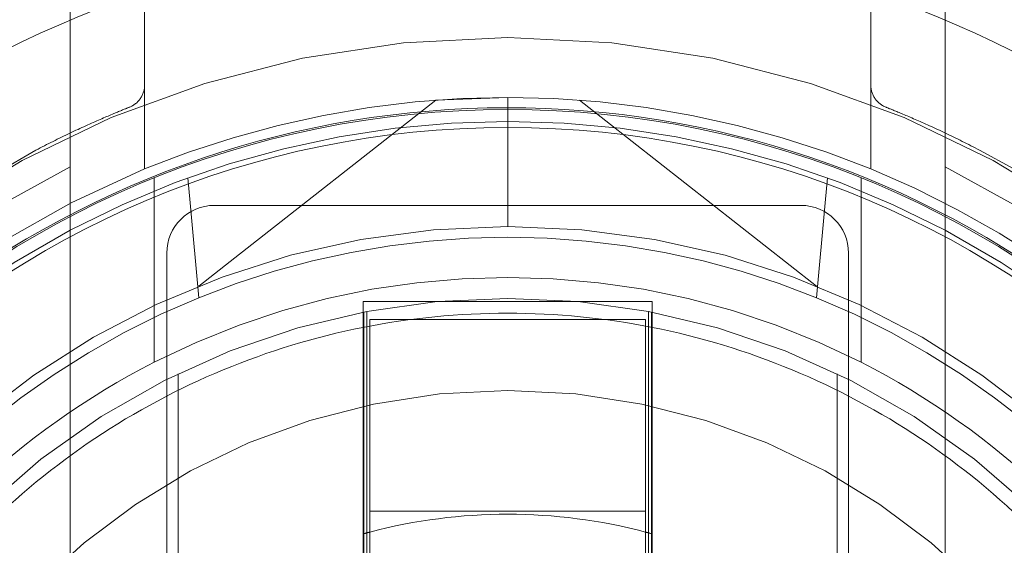
# Model space of a CAD drawing. Units: inches. Extents: x 12 to 295, y 6 to 182.
# Drawn here: x 100 to 101, y 135 to 135 of the extents above; entities that cross this region are included whole.
import ezdxf

# ---------------------------------------------------------------- set-up
doc = ezdxf.new("R2010")
doc.units = ezdxf.units.IN
doc.header["$LTSCALE"] = 18
doc.header["$MEASUREMENT"] = 0
doc.linetypes.add('DASHED', pattern=[0.2067, 0.1654, -0.0413])
doc.layers.get('0').update_dxf_attribs({"lineweight": 0})
for name, color, linetype, lineweight in [('Dimension (ANSI)', 7, 'Continuous', 5), ('Hidden (ANSI)', 7, 'DASHED', 5), ('Visible (ANSI)', 7, 'Continuous', 5)]:
    doc.layers.add(name, color=color, linetype=linetype, lineweight=lineweight)
doc.styles.add('ROMANS', font='tahoma.ttf')
doc.dimstyles.new('Default (ANSI)', dxfattribs={"dimscale": 18, "dimtxt": 0.0700000002980232, "dimasz": 0.0750000029802323, "dimexe": 0.125, "dimexo": 0.0625, "dimgap": 0.031496062992126, "dimtad": 0, "dimtih": 1, "dimtoh": 1, "dimrnd": 1e-08, "dimzin": 0, "dimdsep": 46, "dimtxsty": 'ROMANS', "dimblk": 'Filled-1', "dimcen": 0.09, "dimdle": 0.3937007874015748, "dimclrd": 256, "dimclre": 256, "dimclrt": 256, "dimadec": 0, "dimazin": 0, "dimtfac": 0.8571428656578063, "dimtofl": 0, "dimtmove": 0, "dimatfit": 3, "dimfxl": 1, "dimtolj": 1, "dimtzin": 0, "dimlwd": -1, "dimlwe": -1, "dimarcsym": 0})

# ---------------------------------------------------------------- blocks, each defined once
blk = doc.blocks.new('Filled-1')
at = {"color": 0}
for p, q in [((0, 0), (-0.9999999999999998, 0.1666666666666666)), ((-0.9999999999999998, 0.1666666666666666), (-0.9999999999999998, -0.1666666666666666)), ((-0.9999999999999998, 0), (0, 0)), ((-0.9999999999999998, -0.1666666666666666), (0, 0))]:
    blk.add_line(p, q, dxfattribs=at)
at = {"color": 0, "flags": 128}
blk.add_lwpolyline([(-0.9999999999999998, -0.1666666666666666), (0, 0), (-0.9999999999999998, 0.1666666666666666), (-0.9999999999999998, -0.1666666666666666)], dxfattribs=at)
at = {"color": 0}
blk.add_solid([(-0.9999999999999998, -0.1666666666666666), (0, 0), (-0.9999999999999998, 0.1666666666666666), (-0.9999999999999998, -0.1666666666666666)], dxfattribs=at)
blk = doc.blocks.new('*D24')
at = {"layer": 'Defpoints', "color": 0, "transparency": 16777216}
for p in [(97.78814046362409, 140.8774173363383), (100.4131404636244, 136.3315974636211), (97.78814046362409, 128.6217432259214)]:
    blk.add_point(p, dxfattribs=at)
at = {"layer": 'Dimension (ANSI)', "transparency": 16777216}
for p, q in [((100.4131404636244, 137.4565974636211), (100.4131404636244, 143.1274173363383)), ((96.43814040997991, 140.8774173363383), (94.4473581991942, 140.8774173363383)), ((101.7631405172686, 140.8774173363383), (103.1131405709128, 140.8774173363383))]:
    blk.add_line(p, q, dxfattribs=at)
at = {"layer": 'Dimension (ANSI)', "transparency": 16777216, "xscale": 1.35000005364418, "yscale": 1.35000005364418, "zscale": 1.35000005364418}
blk.add_blockref('Filled-1', (97.78814046362409, 140.8774173363383), dxfattribs=at)
at = {"layer": 'Dimension (ANSI)', "transparency": 16777216, "xscale": 1.35000005364418, "yscale": 1.35000005364418, "zscale": 1.35000005364418, "rotation": 180}
blk.add_blockref('Filled-1', (100.4131404636244, 140.8774173363383), dxfattribs=at)
at = {"layer": 'Dimension (ANSI)', "transparency": 16777216, "insert": (92.29421684586283, 140.8774173363383), "char_height": 1.260000005364418, "attachment_point": 5, "style": 'ROMANS'}
blk.add_mtext('\\A1;2.63', dxfattribs=at)

msp = doc.modelspace()

# ---------------------------------------------------------------- linework, layer by layer
at = {"layer": 'Hidden (ANSI)'}
for p, q in [((100.2938491250414, 135.4007148839412), (100.2938491250414, 135.4660943149033)), ((100.5324318022067, 135.4660943149033), (100.5324318022067, 135.4007148839412)), ((100.2694396762225, 135.4428353983953), (100.2694396762225, 135.3530057882606)), ((100.5568412510256, 135.3530057882606), (100.5568412510256, 135.4428353983953)), ((100.2938491250414, 135.3816025748931), (100.2938491250414, 135.4007148839412)), ((100.5324318022067, 135.4007148839412), (100.5324318022067, 135.3816025748931)), ((100.38951841638, 135.3956898208394), (100.3219761232901, 135.3427403702825)), ((100.38951841638, 135.3956898208394), (100.4131404621395, 135.3965768968687)), ((100.4131404636241, 135.3542540621752), (100.4131404636241, 135.396576897771)), ((100.5145928282118, 135.3346751239513), (100.4367625108682, 135.3956898208394)), ((100.2938491250414, 135.373112021482), (100.2938491250414, 135.3816025748931)), ((100.5324318022067, 135.3816025748931), (100.5324318022067, 135.373112021482)), ((100.3080546000151, 135.3701628833655), (100.3087946274616, 135.3620447346626)), ((100.5182263272331, 135.3701628833655), (100.5174862997866, 135.3620447346626)), ((100.2969987313406, 135.3509490444821), (100.2969987313406, 135.3637654459102)), ((100.5292821959075, 135.3637654459102), (100.5292821959075, 135.3509490444821)), ((100.3116404636241, 135.3308257288533), (100.3087946274616, 135.3620447346626)), ((100.509515463624, 135.3611516999705), (100.3167654636241, 135.3611516999705)), ((100.5174862997866, 135.3620447346626), (100.5146404636241, 135.3308257288533)), ((100.2694396762225, 135.2933654455885), (100.2694396762225, 135.3530057882606)), ((100.2969987313406, 135.309648565045), (100.2969987313406, 135.3509490444821)), ((100.5292821959075, 135.3509490444821), (100.5292821959075, 135.309648565045)), ((100.5568412510256, 135.3530057882606), (100.5568412510256, 135.2933654455885)), ((100.3011404636241, 135.3455266999705), (100.3011404636241, 135.2151516999705)), ((100.5251404636241, 135.2151516999705), (100.5251404636241, 135.3455266999705)), ((100.3219761232901, 135.3427403702825), (100.3116880990352, 135.3346751239507)), ((100.3658963691359, 135.2533872707407), (100.3658963691359, 135.326109289916)), ((100.3668806211044, 135.3262974262433), (100.3668806211044, 135.1131123298918)), ((100.4594003061437, 134.836935107556), (100.4594003061437, 135.3262974262433)), ((100.4603845581122, 135.326109289916), (100.4603845581122, 135.2533872707407)), ((100.3048727470886, 135.2067649980712), (100.3048727470886, 135.3058637737395)), ((100.5214081801595, 135.3058637737395), (100.5214081801595, 135.1219705976083)), ((100.2694396762225, 135.284985208648), (100.2694396762225, 135.2933654455885)), ((100.5568412510256, 135.284985208648), (100.5568412510256, 135.2933654455885)), ((100.2694396762225, 134.8782473251513), (100.2694396762225, 135.284985208648)), ((100.5568412510256, 134.8782473251513), (100.5568412510256, 135.284985208648)), ((100.3658963691359, 135.2533872707407), (100.3658963691359, 135.0734508185596)), ((100.4603845581122, 135.0734508185596), (100.4603845581122, 135.2533872707407))]:
    msp.add_line(p, q, dxfattribs=at)
for radius in [0.5625000000000006, 0.5468750000000006, 0.4104330708661417, 0.40625, 0.3996062992125986, 0.3945000000000004, 0.3346456692913385, 0.2187500000000003]:
    msp.add_circle((100.4131404636241, 135.0816162668996), radius, dxfattribs=at)
for centre, radius, start, end in [((100.4131404636241, 135.0816162668996), 0.474679615946402, 0, 180), ((100.4131404636241, 135.0816162668996), 0.4375000000000024, 305.9034212335802, 233.2389154065853), ((100.4131404636241, 135.0816162668996), 0.4025590551181116, 302.3726531080354, 237.6273392021042), ((100.4131404636241, 135.0816162668996), 0.3149606299212598, 67.74372374523767, 112.2562762547602), ((100.4131404636241, 135.0816162668996), 0.3070866141732273, 62.09877444014047, 117.9012255598595), ((100.4131404636241, 135.0816162668996), 0.3356299212598426, 117.5092053365061, 287.1061720108672), ((100.4131404636241, 135.0816162668996), 0.3356299212598457, 27.50920533650321, 62.49079466349389), ((100.4131404636241, 135.0816162668996), 0.3255905511811016, 116.1903223001973, 63.80967769980463), ((100.4131404636241, 135.0816162668996), 0.3149606299212599, 112.2562762547602, 337.7437237452368), ((100.4131404636241, 135.0816162668996), 0.3149606299212598, 22.25627625475807, 67.7437237452398), ((100.3167654636241, 135.3455266999705), 0.0156250000000005, 90, 180), ((100.509515463624, 135.3455266999705), 0.0156250000000012, 0, 90), ((100.4131404636241, 135.0816162668996), 0.2726377952755909, 291.1622875528093, 248.8377124471906), ((100.4131404636241, 135.0816162668996), 0.307086614173229, 117.9012255598595, 242.0987744401404), ((100.4131404636241, 135.0816162668996), 0.2690866141732267, 67.83952665243328, 112.1604733475667), ((100.4131404636241, 135.0816162668996), 0.3070866141732286, 297.9012255598595, 62.09877444014043), ((100.4131404636241, 135.0816162668996), 0.2559055118110247, 63.00928171565892, 116.9907182843436), ((100.4131404636241, 135.0816162668996), 0.2690866141732296, 112.1604733475667, 157.8395266524332), ((100.4131404636241, 135.0816162668996), 0.2690866141732259, 22.16047334756673, 67.83952665243328), ((100.4131404636241, 135.0816162668996), 0.2490157480314953, 46.30910472071519, 133.6908952792848), ((100.413140463624, 135.0816162668997), 0.2559055118110146, 116.9907182843436, 133.6908952792863), ((100.4131404636241, 135.0816162668997), 0.2559055118110107, 46.30910472071366, 63.00928171565636), ((100.413140463624, 135.0816162668996), 0.2933070866141726, 226.3091047207157, 46.30910472071572), ((100.4131404636241, 135.0816162668996), 0.2559055118110236, 296.9907182843436, 46.30910472071364), ((100.413140463624, 135.0816162668996), 0.2490157480314958, 133.6908952792827, 46.30910472071525), ((100.4131404636261, 135.0816162668921), 0.1781496063070818, 104.7228481133927, 105.3784431975821), ((100.4131404636205, 135.0816162668865), 0.1781496063128771, 74.62155680242616, 75.27715188660808)]:
    msp.add_arc(centre, radius, start, end, dxfattribs=at)
for points, knots in [([(100.1811990997378, 135.3692353300919), (100.2081482963101, 135.3907967404313), (100.238912873, 135.4093798492396), (100.3172593964319, 135.4418323294511), (100.3667458750675, 135.451104455876), (100.4595350521806, 135.451104455876), (100.5090215308162, 135.4418323294511), (100.5873680542481, 135.4093798492396), (100.6181326309381, 135.3907967404313), (100.6450818275103, 135.3692353300919)], [-3.43672491775644, -3.43672491775644, -3.43672491775644, -3.43672491775644, -3.181740880242474, -3.181740880242474, -2.828214115441719, -2.828214115441719, -2.474687350640964, -2.474687350640964, -2.21970331312699, -2.21970331312699, -2.21970331312699, -2.21970331312699]), ([(100.2888900744356, 135.3934003024617), (100.2903427154538, 135.3939792006454), (100.2916149856467, 135.395001985574), (100.2933700022464, 135.3975906286304), (100.2938491250414, 135.3991511419438), (100.2938491250414, 135.4007148839412)], [0, 0, 0, 0, 0.5, 0.5, 1, 1, 1, 1]), ([(100.5373908528125, 135.3934003024617), (100.5359382117943, 135.3939792006453), (100.5346659416015, 135.395001985574), (100.5329109250017, 135.3975906286304), (100.5324318022067, 135.3991511419438), (100.5324318022067, 135.4007148839412)], [0, 0, 0, 0, 0.5, 0.5, 1, 1, 1, 1]), ([(100.1015266997886, 135.0816162668996), (100.1015266997886, 135.1151746830981), (100.107092434024, 135.1491616407525), (100.1285583811603, 135.2129834654137), (100.1448106375144, 135.2436150296077), (100.1857411702463, 135.2973249929365), (100.210937904105, 135.3211077331714), (100.2669217247826, 135.3588598676339), (100.2984369464024, 135.3733100689708), (100.3635873156892, 135.3911127491802), (100.3980677439861, 135.3946925024998), (100.46546586923, 135.3906514623957), (100.499256678684, 135.3829896712639), (100.5618078985214, 135.3575548588451), (100.5913730976656, 135.3394445030806), (100.642469536428, 135.2952786415973), (100.6646613534222, 135.268648732713), (100.6988758839931, 135.2104415935951), (100.7113509543901, 135.1781166223741), (100.7225554051776, 135.1242539263282), (100.7247542274595, 135.1028797933255), (100.7247542274595, 135.0816162668996)], [0, 0, 0, 0, 0.2557151314325919, 0.2557151314325919, 0.5130932638207182, 0.5130932638207182, 0.7702806290235196, 0.7702806290235196, 1.027621700840169, 1.027621700840169, 1.284927217818754, 1.284927217818754, 1.542117718346419, 1.542117718346419, 1.799465413528142, 1.799465413528142, 2.056762238732858, 2.056762238732858, 2.313953974243739, 2.313953974243739, 2.475982045608624, 2.475982045608624, 2.475982045608624, 2.475982045608624]), ([(100.2581159842341, 135.3792987400733), (100.2619075978614, 135.3812733035145), (100.2656461286731, 135.3831276400647), (100.2729287283616, 135.3865824228665), (100.2762842677352, 135.3880934388187), (100.2822074746726, 135.390670352239), (100.2846252438801, 135.3916720410436), (100.2879893948052, 135.3930451588788), (100.2888900744356, 135.3934003024617), (100.2888900744356, 135.3934003024617)], [0, 0, 0, 0, 0.2499999999998102, 0.2499999999998102, 0.4999999999996202, 0.4999999999996202, 0.7499999999994299, 0.7499999999994299, 1, 1, 1, 1]), ([(100.5373908528125, 135.3934003024617), (100.5373908528125, 135.3934003024617), (100.5382911598718, 135.3930452353561), (100.5416320340262, 135.3916817688517), (100.5440842885777, 135.3906653539548), (100.5499357874951, 135.3881202030409), (100.5533629044726, 135.3865770890877), (100.5605892129596, 135.3831495193056), (100.5643779538213, 135.3812708952418), (100.568164943014, 135.3792987400733)], [0, 0, 0, 0, 0.2499999999998101, 0.2499999999998101, 0.5000000000003803, 0.5000000000003803, 0.7500000000001898, 0.7500000000001898, 1, 1, 1, 1]), ([(100.657289466624, 135.0816162668996), (100.657289466624, 135.0975957817789), (100.655715660695, 135.1135749015332), (100.6494807632881, 135.1449198474964), (100.6448198259803, 135.1602848986397), (100.6325896347773, 135.1898111921126), (100.6250206832975, 135.2039717043463), (100.6072651976875, 135.2305446664293), (100.5970791025965, 135.2429564592096), (100.5744806559341, 135.265554905872), (100.5620688631537, 135.275741000963), (100.5354959010708, 135.2934964865731), (100.5213353888371, 135.3010654380528), (100.4918090953642, 135.3132956292558), (100.4764440442208, 135.3179565665636), (100.4450990982577, 135.3241914639706), (100.4291199785034, 135.3257652698996), (100.3971609487448, 135.3257652698996), (100.3811818289905, 135.3241914639706), (100.3498368830273, 135.3179565665636), (100.334471831884, 135.3132956292558), (100.3049455384111, 135.3010654380528), (100.2907850261774, 135.2934964865731), (100.2642120640944, 135.275741000963), (100.2518002713141, 135.265554905872), (100.2292018246517, 135.2429564592096), (100.2190157295607, 135.2305446664293), (100.2012602439506, 135.2039717043463), (100.1936912924709, 135.1898111921126), (100.1814611012679, 135.1602848986397), (100.1768001639601, 135.1449198474964), (100.1705652665531, 135.1135749015332), (100.1689914606241, 135.0975957817789), (100.1689914606241, 135.0816162668996)], [0, 0, 0, 0, 0.0624999999999999, 0.0624999999999999, 0.125, 0.125, 0.1874999999999996, 0.1874999999999996, 0.2499999999999997, 0.2499999999999997, 0.3125000000000001, 0.3125000000000001, 0.3749999999999998, 0.3749999999999998, 0.4374999999999998, 0.4374999999999998, 0.5, 0.5, 0.5625, 0.5625, 0.6249999999999999, 0.6249999999999999, 0.6874999999999999, 0.6874999999999999, 0.7499999999999999, 0.7499999999999999, 0.8125, 0.8125, 0.875, 0.875, 0.9375, 0.9375, 1, 1, 1, 1])]:
    msp.add_open_spline(points, degree=3, knots=knots, dxfattribs=at)
at = {"layer": 'Visible (ANSI)'}
for p, q in [((100.2969987313406, 135.3637654459102), (100.2969987313406, 135.3701414676943)), ((100.5292821959075, 135.3701414676943), (100.5292821959075, 135.3637654459102)), ((100.3656995187119, 135.2025662173108), (100.3656995187421, 135.3296477629626)), ((100.3656995187421, 135.3296477629626), (100.4605814085059, 135.3296477629626)), ((100.4605814085059, 135.3296477629626), (100.4605814085362, 135.2025662173108)), ((100.4584160541752, 135.3237422511516), (100.3678648730728, 135.3237422511516)), ((100.3678648730728, 135.3237422511516), (100.3678648730728, 135.2034773390279)), ((100.4584160541752, 135.2034773390279), (100.4584160541752, 135.3237422511516)), ((100.3678648730728, 135.2607501251674), (100.4584160541752, 135.2607501251674))]:
    msp.add_line(p, q, dxfattribs=at)
for radius in [0.3110236238479623, 0.3051181102362208]:
    msp.add_circle((100.413140463624, 135.0816162668996), radius, dxfattribs=at)
for radius, start, end in [(0.4837036893073782, 311.5613288525275, 228.4381146129877), (0.1781496062992159, 75.2771518866241, 104.7228481133777)]:
    msp.add_arc((100.4131404636241, 135.0816162668996), radius, start, end, dxfattribs=at)

# ---------------------------------------------------------------- dimensions: what is measured, and where the dimension line sits
at = {"layer": 'Dimension (ANSI)'}
dim = msp.add_linear_dim(base=(97.78814046362409, 140.8774173363383), p1=(100.4131404636244, 136.3315974636211), p2=(97.78814046362409, 128.6217432259214), dimstyle='Default (ANSI)', override={"dimgap": 0.031496062992126, "dimtih": 0, "dimtoh": 0, "dimdec": 2, "dimse2": 1, "dimtol": 0, "dimlim": 0, "dimtp": 0, "dimtm": 0, "dimtdec": 2, "dimatfit": 1}, dxfattribs=at)
dim.commit()
dim.dimension.update_dxf_attribs({"geometry": '*D24', "text_midpoint": (92.29421684586283, 140.8774173363383), "dimtype": 160})

doc.saveas('drawing.dxf')
